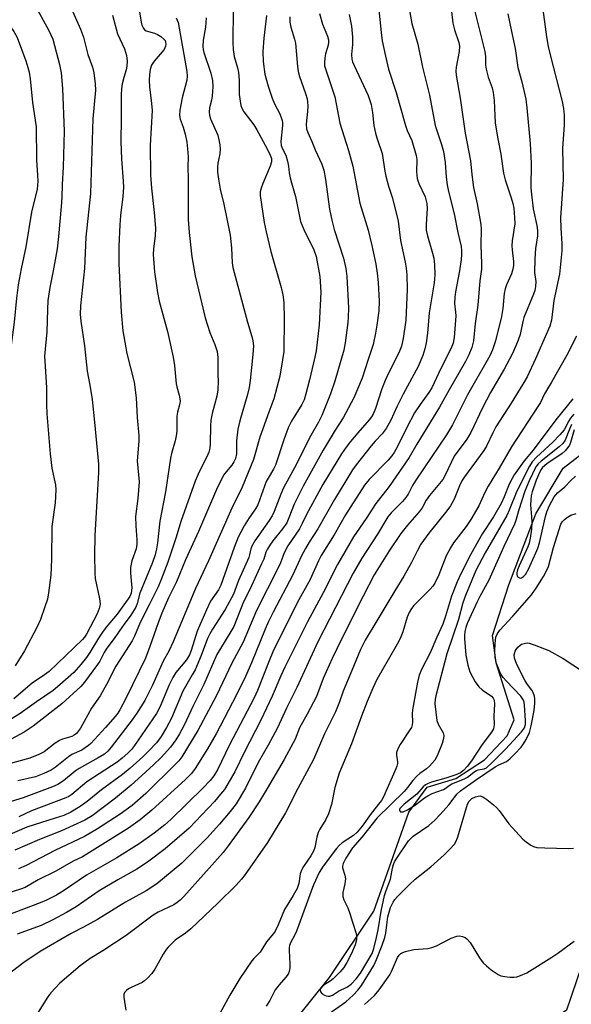
# Model space of a CAD drawing. Units: inches. Extents: x 1267770 to 1273770, y 585449 to 589449.
# Drawn here: x 1272004 to 1272159, y 587598 to 587876 of the extents above; entities that cross this region are included whole.
import ezdxf

# ---------------------------------------------------------------- set-up
doc = ezdxf.new("R2010")
doc.units = ezdxf.units.IN
doc.header["$MEASUREMENT"] = 0
for name, color, linetype in [('HYDRO-Single Line Stream', 4, 'Continuous'), ('NTRL-Trees', 3, 'Continuous'), ('Undefined', 1, 'Continuous')]:
    doc.layers.add(name, color=color, linetype=linetype)

msp = doc.modelspace()

# ---------------------------------------------------------------- linework, layer by layer
at = {"layer": 'HYDRO-Single Line Stream'}
msp.add_lwpolyline([(1272080.49, 587592.94), (1272090.83, 587605.85), (1272103.29, 587624.54), (1272113.09, 587652.37), (1272118.25, 587659.43), (1272126.37, 587661.87), (1272134.43, 587667.16), (1272140.82, 587673.85), (1272142.77, 587678.39), (1272137.7, 587694.43), (1272136.7, 587702.18), (1272141.29, 587716.39), (1272148.81, 587736.4), (1272156.5, 587749.25), (1272166.35, 587756.84)], dxfattribs=at)
at = {"layer": 'NTRL-Trees'}
msp.add_lwpolyline([(1272163.09, 587613.19), (1272157.46, 587596.6), (1272058.53, 587530.09), (1272019.92, 587468.43), (1271945.53, 587425.78), (1271855.13, 587417.96), (1271812.54, 587398.7), (1271768.21, 587324.08)], dxfattribs=at)
at = {"layer": 'Undefined'}
for points, elevation in [([(1272036.34, 587884.22), (1272037.87, 587874.83), (1272038.05, 587874.03), (1272038.35, 587873.3), (1272038.8, 587872.69), (1272039.22, 587872.39), (1272041.58, 587871.75), (1272042.38, 587871.4), (1272043.38, 587870.82), (1272044.25, 587870.1), (1272044.54, 587869.68), (1272044.72, 587869.2), (1272044.78, 587868.66), (1272044.71, 587868.12), (1272044.29, 587867.19), (1272041.52, 587863.86), (1272040.75, 587862.71), (1272040.32, 587861.51), (1272040.16, 587860.12), (1272040.12, 587858.42), (1272040.21, 587856.65), (1272040.78, 587851.92), (1272040.88, 587850.02), (1272040.35, 587840.21), (1272040.47, 587831.79), (1272040.7, 587828.08), (1272041.51, 587821.22), (1272041.89, 587816.88), (1272041.81, 587814.67), (1272041.26, 587811.03), (1272041.18, 587809.42), (1272041.61, 587804.6), (1272042.4, 587798.75), (1272042.93, 587796.32), (1272045.21, 587787.73), (1272046.86, 587780.53), (1272047.24, 587778.22), (1272047.71, 587773), (1272047.87, 587772.21), (1272048.56, 587769.84), (1272048.77, 587768.23), (1272048.69, 587767.48), (1272048.04, 587765.05), (1272047.84, 587763.93), (1272047.83, 587759.69), (1272047.72, 587758.36), (1272047.4, 587756.99), (1272046.35, 587753.42), (1272046.05, 587752.06), (1272044.71, 587742.65), (1272043.07, 587734.39), (1272042.44, 587728.21), (1272042.17, 587726.55), (1272041.72, 587724.86), (1272041, 587722.72), (1272037.48, 587714.08), (1272036.69, 587711.19), (1272036.29, 587710.17), (1272034.94, 587707.91), (1272033.05, 587705.37), (1272030.46, 587701.61), (1272028.03, 587698.32), (1272027.44, 587697.34), (1272026.17, 587694.89), (1272025.58, 587693.95), (1272021.89, 587688.98), (1272020.86, 587687.76), (1272015.49, 587682.93), (1272007.41, 587676.58), (1272004.95, 587674.95), (1272000, 587672.28)], 538), ([(1272130.97, 587880.86), (1272134.53, 587866.62), (1272134.72, 587865.23), (1272134.65, 587862.75), (1272134.83, 587861.63), (1272135.45, 587859.41), (1272136.52, 587856.41), (1272136.84, 587855.05), (1272137.08, 587852.83), (1272137.44, 587846.43), (1272138.15, 587842.03), (1272139.01, 587837.71), (1272139.75, 587832.3), (1272140.2, 587830.42), (1272141.94, 587825.37), (1272142.36, 587823.8), (1272142.62, 587822.44), (1272142.87, 587819.82), (1272142.92, 587818.07), (1272142.22, 587813.3), (1272142.11, 587811.92), (1272142.19, 587810.75), (1272142.59, 587807.51), (1272142.59, 587806.37), (1272142.41, 587805.28), (1272142.03, 587803.95), (1272140.63, 587800.86), (1272140.26, 587799.81), (1272139.98, 587798.46), (1272139.56, 587794.19), (1272139.19, 587791.97), (1272137.52, 587785.1), (1272136.65, 587782.6), (1272135.88, 587780.91), (1272129.62, 587769.9), (1272125.38, 587761.48), (1272123.74, 587758.7), (1272115.13, 587745.88), (1272114.18, 587744.37), (1272112.89, 587741.97), (1272112.27, 587741), (1272111.31, 587739.91), (1272108.14, 587736.67), (1272107.23, 587735.53), (1272104.26, 587730.69), (1272099.94, 587723.91), (1272097.45, 587719.73), (1272087.52, 587700.36), (1272081.62, 587687.55), (1272078.69, 587681.66), (1272076.15, 587676.17), (1272073.51, 587671.29), (1272070.73, 587666.38), (1272067.17, 587659.2), (1272064.54, 587654.78), (1272062.83, 587652.56), (1272059.86, 587649.03), (1272056.28, 587645.08), (1272049.24, 587638.05), (1272042.2, 587632.22), (1272039.19, 587630.28), (1272033.46, 587627.01), (1272025.51, 587622.15), (1272021.59, 587619.98), (1272018.15, 587618.22), (1272009.45, 587613.18), (1272004.78, 587610.1), (1272000, 587606.43)], 516), ([(1272112.92, 587880.19), (1272113.97, 587874.48), (1272115.61, 587868.71), (1272116.94, 587862.22), (1272118.97, 587854.27), (1272120.54, 587845.76), (1272122.31, 587840.46), (1272122.83, 587838.48), (1272123.37, 587835.32), (1272123.6, 587831.18), (1272123.86, 587829.04), (1272124.26, 587827.16), (1272125.89, 587820.93), (1272126.94, 587815.63), (1272127.82, 587811.73), (1272127.95, 587810.61), (1272127.98, 587809.48), (1272127.83, 587808.03), (1272127.33, 587804.83), (1272126.24, 587798.95), (1272126.04, 587797.46), (1272125.99, 587795.68), (1272126.28, 587793.24), (1272126.34, 587792.17), (1272125.83, 587786.05), (1272125.55, 587784.47), (1272124.89, 587782.88), (1272122.14, 587777.31), (1272119.55, 587771.85), (1272118.76, 587770.6), (1272116.31, 587767.23), (1272114.76, 587764.81), (1272112.54, 587760.76), (1272109.94, 587755.41), (1272108.97, 587753.67), (1272108.34, 587752.77), (1272107.29, 587751.51), (1272101.93, 587746.08), (1272100.62, 587744.48), (1272095.34, 587736.12), (1272092.16, 587730.54), (1272088.49, 587724.67), (1272087.72, 587723.14), (1272085.34, 587717.91), (1272081.72, 587711.37), (1272074.91, 587697.56), (1272073.82, 587695.06), (1272070.57, 587686.65), (1272069.66, 587684.63), (1272062.7, 587671.4), (1272059.29, 587664.36), (1272058.25, 587662.64), (1272057.22, 587661.29), (1272055.28, 587659.26), (1272046.17, 587650.32), (1272044.49, 587648.87), (1272041.47, 587646.53), (1272037.28, 587643.48), (1272030.95, 587639.5), (1272022.42, 587634.69), (1272016.29, 587630.46), (1272013.98, 587629.06), (1272011.2, 587627.66), (1272009.41, 587626.86), (1272000, 587623.3)], 520), ([(1272017.36, 587880.53), (1272020.8, 587872.9), (1272021.57, 587870.63), (1272022.78, 587865.79), (1272024.15, 587862.19), (1272024.51, 587860.58), (1272024.9, 587857.49), (1272024.97, 587855.74), (1272024.27, 587847.6), (1272023.61, 587826.64), (1272022.3, 587814.32), (1272021.85, 587805.53), (1272020.78, 587794.95), (1272020.65, 587792.63), (1272020.82, 587790.65), (1272021.92, 587783.73), (1272022.63, 587776.63), (1272023.39, 587772.66), (1272024.03, 587768.61), (1272024.71, 587762.22), (1272025.81, 587750.37), (1272025.83, 587748.01), (1272024.83, 587730.34), (1272024.73, 587724.76), (1272024.81, 587719.71), (1272024.9, 587718.23), (1272026.07, 587712.48), (1272026.26, 587711.02), (1272026.23, 587710.48), (1272026.06, 587709.72), (1272025.47, 587708.21), (1272022.41, 587702.52), (1272021.86, 587701.64), (1272021.34, 587700.99), (1272011.91, 587691.98), (1272010.68, 587691.05), (1272007.15, 587688.71), (1272002.01, 587684.27)], 542), ([(1272104.66, 587878.34), (1272105.3, 587871.96), (1272105.62, 587869.64), (1272106.54, 587865.27), (1272107.44, 587861.62), (1272109.59, 587855.07), (1272112.14, 587845.73), (1272112.64, 587844.36), (1272113.98, 587841.56), (1272115.22, 587837.32), (1272115.38, 587836.17), (1272115.27, 587832.73), (1272115.44, 587830.8), (1272115.92, 587829.46), (1272117.68, 587825.65), (1272118.17, 587823.82), (1272118.26, 587822.4), (1272117.96, 587817.96), (1272118.04, 587816.31), (1272118.35, 587814.65), (1272119.82, 587809.78), (1272120.16, 587808.36), (1272120.34, 587806.64), (1272120.41, 587803.73), (1272120.21, 587801.44), (1272118.86, 587793.03), (1272118.39, 587787.33), (1272117.98, 587784.56), (1272117.61, 587782.92), (1272117.05, 587781.03), (1272115.71, 587777.89), (1272111.51, 587770.15), (1272109.72, 587766.53), (1272108.05, 587762.76), (1272106.79, 587760.48), (1272105.64, 587758.92), (1272103.65, 587756.85), (1272102.57, 587755.6), (1272098.34, 587750.23), (1272097.26, 587748.76), (1272092.21, 587740.46), (1272087.5, 587732.2), (1272085.1, 587728.47), (1272084.06, 587726.69), (1272082.95, 587724.59), (1272080.53, 587719.22), (1272074.99, 587708.73), (1272073.68, 587706.12), (1272072.7, 587703.89), (1272068.9, 587694.46), (1272067.13, 587690.6), (1272064.62, 587685.44), (1272058.94, 587674.41), (1272056.49, 587670.23), (1272053.05, 587664.66), (1272051.95, 587663.27), (1272050.28, 587661.59), (1272040.8, 587652.94), (1272037.58, 587650.25), (1272034.31, 587647.88), (1272022.59, 587640.54), (1272021.32, 587639.83), (1272018.66, 587638.6), (1272013.87, 587635.76), (1272008.87, 587633.34), (1272005.23, 587631.2), (1272003.88, 587630.71), (1272000, 587629.54)], 522), ([(1272063.71, 587878.26), (1272063.6, 587869.23), (1272063.69, 587867.17), (1272063.97, 587865.15), (1272064.96, 587861.99), (1272065.24, 587860.67), (1272065.39, 587858.51), (1272065.43, 587854.5), (1272065.89, 587851.4), (1272066.13, 587850.6), (1272066.68, 587849.61), (1272069.48, 587845.95), (1272070.36, 587844.56), (1272073.29, 587839.18), (1272074.12, 587837.45), (1272074.46, 587836.44), (1272074.48, 587835.53), (1272074.15, 587834.27), (1272072.05, 587829.45), (1272071.54, 587828.1), (1272071.33, 587827.1), (1272071.33, 587826.03), (1272072.46, 587818.49), (1272072.95, 587815.82), (1272074.33, 587810.29), (1272077.19, 587800.12), (1272077.7, 587798.09), (1272077.94, 587795.93), (1272078.02, 587791.33), (1272077.92, 587782.1), (1272077.6, 587779.8), (1272076.82, 587775.2), (1272075.19, 587768.75), (1272073.76, 587765.08), (1272071.23, 587758.03), (1272069.39, 587751.75), (1272066.26, 587743.88), (1272063.33, 587738.05), (1272056.76, 587723.19), (1272053.07, 587715.39), (1272046.83, 587700.36), (1272045.57, 587697.69), (1272044.06, 587694.96), (1272041.02, 587688.12), (1272038.82, 587683.86), (1272036.62, 587680.24), (1272035.29, 587678.36), (1272029.43, 587670.66), (1272028.49, 587669.61), (1272027.5, 587668.77), (1272025.77, 587667.69), (1272020.4, 587664.7), (1272019.31, 587663.91), (1272016.02, 587661.22), (1272014.43, 587660.23), (1272012.86, 587659.56), (1272004.61, 587656.48), (1272000, 587655.01)], 532), ([(1272088.03, 587877.33), (1272088.87, 587874.31), (1272090.26, 587870.93), (1272090.52, 587869.92), (1272090.56, 587869.19), (1272090.46, 587868.4), (1272089.72, 587865.96), (1272089.48, 587864.85), (1272089.36, 587863.43), (1272089.43, 587862.58), (1272089.74, 587861.44), (1272091.58, 587856.08), (1272092.26, 587853.85), (1272093.72, 587846.39), (1272096.11, 587838.68), (1272097.34, 587834.3), (1272099.36, 587823.87), (1272101.69, 587816.27), (1272102.75, 587811.96), (1272103.83, 587806.71), (1272104.23, 587804.16), (1272104.49, 587801.6), (1272104.77, 587796.29), (1272104.64, 587793.55), (1272104.13, 587789.56), (1272103.77, 587787.28), (1272103.08, 587784.11), (1272101.66, 587779.89), (1272100.01, 587774.66), (1272097.62, 587769.11), (1272094.62, 587763.4), (1272092.41, 587759.96), (1272089, 587754.36), (1272083.42, 587744.22), (1272080.86, 587739.1), (1272079.4, 587735.25), (1272078.77, 587733.9), (1272077.6, 587732.22), (1272074.82, 587728.77), (1272074.02, 587727.6), (1272073.3, 587726.36), (1272072.93, 587725.58), (1272072.3, 587723.67), (1272071.72, 587722.31), (1272068.36, 587715.07), (1272066.66, 587711.63), (1272063.86, 587704.68), (1272063.09, 587703.28), (1272060.11, 587698.5), (1272059.13, 587696.75), (1272055.48, 587688.33), (1272052.46, 587682.34), (1272049.96, 587676.92), (1272048.64, 587674.48), (1272047.61, 587672.79), (1272046.07, 587670.71), (1272043.43, 587667.82), (1272041.3, 587665.71), (1272036.97, 587661.74), (1272034.98, 587659.98), (1272030.63, 587656.36), (1272024.09, 587651.34), (1272022.01, 587650.19), (1272015.44, 587647.13), (1272009.2, 587644.66), (1272002.28, 587641.73)], 526), ([(1272008.69, 587878.31), (1272011.87, 587872.56), (1272012.95, 587870.03), (1272014.87, 587862.92), (1272015.29, 587860.59), (1272015.7, 587856.18), (1272016.13, 587844.21), (1272015.88, 587834.04), (1272015.57, 587829.13), (1272015.5, 587825.45), (1272015.31, 587822.97), (1272014.57, 587814.48), (1272014.17, 587811.01), (1272013.08, 587804.84), (1272012.15, 587800.17), (1272011.61, 587796.5), (1272011.47, 587793.95), (1272011.31, 587787.67), (1272010.67, 587780.84), (1272010.71, 587779.39), (1272011.22, 587771.94), (1272011.2, 587767.21), (1272011.31, 587764.56), (1272012.23, 587753.32), (1272012.67, 587749.25), (1272013.69, 587744.57), (1272013.84, 587743.18), (1272013.67, 587739.49), (1272012.69, 587732.87), (1272012.63, 587723.57), (1272012.43, 587719.16), (1272011.77, 587714.17), (1272011.46, 587712.42), (1272010.77, 587710.19), (1272009.49, 587706.65), (1272008.44, 587704.44), (1272004.97, 587697.79), (1272002.34, 587693.65)], 544), ([(1272125.08, 587877.87), (1272125.45, 587874.62), (1272125.92, 587872.67), (1272127.16, 587869.18), (1272127.37, 587868.08), (1272127.28, 587866.65), (1272126.42, 587862.18), (1272126.37, 587861.05), (1272126.48, 587859.92), (1272127.55, 587853.47), (1272128.96, 587843.63), (1272130.46, 587835.79), (1272130.83, 587831.94), (1272131.32, 587828.28), (1272132.38, 587823.72), (1272133.36, 587817.85), (1272133.43, 587816.53), (1272133.35, 587812.07), (1272133.57, 587806.92), (1272133.52, 587805.3), (1272133.13, 587801.98), (1272132.54, 587795.21), (1272131.74, 587789.97), (1272131.27, 587785.12), (1272130.83, 587783.26), (1272129.98, 587781.17), (1272129.02, 587779.34), (1272124.44, 587771.35), (1272121.73, 587766.43), (1272115.36, 587755.99), (1272113.17, 587752.24), (1272107.63, 587744.13), (1272103.83, 587739.31), (1272101.16, 587735.06), (1272097.59, 587729.92), (1272093.06, 587722.17), (1272088.98, 587714.14), (1272084.64, 587705.98), (1272078.27, 587693.2), (1272077.12, 587690.79), (1272074.64, 587685.06), (1272071.5, 587678.31), (1272066.85, 587669.41), (1272064.13, 587663.79), (1272061.27, 587658.82), (1272060.18, 587657.43), (1272058.45, 587655.41), (1272051.32, 587647.89), (1272044.62, 587642.06), (1272039.63, 587638.36), (1272036.58, 587636.38), (1272031.22, 587633.34), (1272026, 587630.26), (1272019.54, 587625.76), (1272016.81, 587624.1), (1272012.99, 587622.08), (1272009.66, 587620.48), (1272002.97, 587618.02)], 518), ([(1272141, 587877.24), (1272141.97, 587872.24), (1272143.01, 587867.46), (1272143.81, 587862.07), (1272144.89, 587858.05), (1272146.04, 587853.21), (1272146.34, 587850.78), (1272147.27, 587840.74), (1272147.49, 587835.1), (1272147.48, 587828.22), (1272147.58, 587826.43), (1272148.05, 587822.3), (1272149.17, 587817.6), (1272149.35, 587816.17), (1272149.31, 587814.73), (1272148.77, 587811.1), (1272148.52, 587808.21), (1272148.5, 587804.39), (1272148.88, 587801.81), (1272148.76, 587800.44), (1272148.53, 587799.34), (1272148.19, 587798.26), (1272145.51, 587791.71), (1272145.19, 587790.56), (1272144.41, 587786.93), (1272143.89, 587785.29), (1272143.26, 587783.71), (1272142.17, 587781.41), (1272139.96, 587777.19), (1272136.08, 587770.56), (1272133.87, 587766.22), (1272130.54, 587759.34), (1272129.41, 587757.42), (1272125.91, 587752.64), (1272123.31, 587747.26), (1272122.64, 587746.09), (1272118.93, 587741.58), (1272118.02, 587740.22), (1272116.83, 587738.14), (1272116.03, 587736.99), (1272112.75, 587733.23), (1272110.9, 587730.88), (1272107.62, 587726.01), (1272103.38, 587719.22), (1272100.23, 587713.18), (1272094.2, 587701.12), (1272091.57, 587695.69), (1272089.01, 587690.04), (1272087.12, 587685), (1272084.54, 587680.03), (1272082.38, 587676.11), (1272081.11, 587672.92), (1272080.61, 587671.88), (1272078.02, 587667.23), (1272073.28, 587659.07), (1272071, 587655.33), (1272068.11, 587650.91), (1272062.32, 587642.87), (1272060.94, 587641.08), (1272049.81, 587628.63), (1272048.8, 587627.59), (1272047.96, 587626.92), (1272047.04, 587626.33), (1272042.57, 587624.2), (1272041.18, 587623.42), (1272033.63, 587617.68), (1272027.06, 587613.39), (1272023.48, 587611.16), (1272020.63, 587609.09), (1272014.98, 587604.21), (1272012.42, 587601.53), (1272011.56, 587600.35), (1272008.42, 587595.33)], 514), ([(1272150.67, 587879.8), (1272151.88, 587870.72), (1272152.34, 587868.05), (1272152.95, 587865.27), (1272156.23, 587852.51), (1272156.6, 587850.58), (1272156.84, 587848.65), (1272156.8, 587845.98), (1272156.38, 587839.32), (1272156.56, 587830.57), (1272155.79, 587819.74), (1272155.83, 587816.86), (1272156.16, 587812.55), (1272156.12, 587810.44), (1272155.47, 587803.92), (1272153.87, 587796.48), (1272153.22, 587790.97), (1272152.82, 587789.25), (1272148.74, 587780.07), (1272146.37, 587775.03), (1272145.22, 587772.88), (1272141.9, 587767.57), (1272137.58, 587760.89), (1272136.71, 587759.25), (1272134.94, 587755.47), (1272134.24, 587754.23), (1272128.78, 587746.82), (1272128.01, 587745.66), (1272127.33, 587744.27), (1272125.88, 587740.56), (1272124.81, 587738.63), (1272123.81, 587737.24), (1272118.7, 587730.92), (1272116.54, 587727.89), (1272115.52, 587726.11), (1272113.84, 587722.7), (1272111.75, 587718.86), (1272109.15, 587714.72), (1272104.16, 587706.24), (1272100.88, 587700.83), (1272099.56, 587698.2), (1272097.04, 587692.28), (1272094.67, 587686.44), (1272093.63, 587683.45), (1272092.52, 587680.67), (1272089.4, 587674.43), (1272086.28, 587667.27), (1272081.87, 587659.03), (1272078.42, 587652.21), (1272073.41, 587643.87), (1272067.12, 587634.85), (1272066.05, 587633.51), (1272064.56, 587631.83), (1272059.43, 587626.75), (1272051.77, 587619.56), (1272050.26, 587618.29), (1272047.42, 587616.37), (1272045.38, 587614.37), (1272044.83, 587613.7), (1272044.03, 587612.45), (1272041.68, 587608.17), (1272040.79, 587606.99), (1272039.64, 587605.65), (1272038.79, 587604.86), (1272038.09, 587604.42), (1272035.02, 587603.06), (1272034.3, 587602.65), (1272033.66, 587602.17), (1272033.17, 587601.6), (1272033, 587601.08), (1272032.99, 587600.31), (1272033.53, 587596.65)], 512), ([(1272029.72, 587876.88), (1272031.21, 587871.56), (1272033.1, 587867.37), (1272033.67, 587865.46), (1272033.9, 587863.88), (1272033.82, 587862.5), (1272033.61, 587861.4), (1272032.93, 587859.24), (1272032.5, 587857.51), (1272032.29, 587856.07), (1272032.16, 587854.36), (1272032.22, 587847.69), (1272032.08, 587841.22), (1272032.26, 587836.32), (1272032.76, 587830.05), (1272032.82, 587828.35), (1272032.71, 587825.77), (1272032.06, 587820.41), (1272031.87, 587817.76), (1272031.54, 587811.78), (1272031.55, 587806.94), (1272032.17, 587793.24), (1272032.69, 587787.91), (1272033.77, 587781.58), (1272035.82, 587773.47), (1272036.39, 587769.09), (1272036.71, 587763.52), (1272037.18, 587758.51), (1272037.14, 587756.83), (1272036.71, 587751.34), (1272037.26, 587745.44), (1272036.89, 587740.68), (1272036.27, 587735.69), (1272036.33, 587733.05), (1272036.63, 587729.06), (1272036.62, 587727.87), (1272036.38, 587726.57), (1272035.25, 587723.16), (1272034.86, 587721.34), (1272034.8, 587719.72), (1272035.22, 587715.53), (1272035.02, 587714.1), (1272034.61, 587713.12), (1272033, 587710.8), (1272031.08, 587708.2), (1272027.98, 587704.5), (1272026.92, 587703.09), (1272025.79, 587701.39), (1272023.4, 587697.36), (1272022.47, 587695.98), (1272020.9, 587693.98), (1272018.85, 587691.74), (1272014.97, 587688.23), (1272013.11, 587686.69), (1272008.39, 587683.45), (1272003.8, 587680.16), (1272000, 587677.83)], 540), ([(1272079.64, 587876.32), (1272079.64, 587874.88), (1272079.94, 587873.49), (1272080.94, 587870.11), (1272081.2, 587868.98), (1272081.76, 587862.37), (1272081.95, 587860.94), (1272082.37, 587859.52), (1272084.09, 587854.73), (1272084.49, 587853.31), (1272084.66, 587852.44), (1272084.71, 587851.34), (1272084.64, 587849.67), (1272084.28, 587846.14), (1272084.36, 587844.81), (1272084.7, 587843.77), (1272085.86, 587841.23), (1272086.79, 587838.93), (1272088.66, 587834.89), (1272089.17, 587833.2), (1272089.66, 587830.59), (1272090.82, 587822.23), (1272091.46, 587819.07), (1272092.14, 587816.52), (1272094.76, 587808.41), (1272095.4, 587805.53), (1272095.66, 587803.2), (1272096.11, 587794.43), (1272096.06, 587791.76), (1272095.96, 587790.29), (1272095.18, 587784.54), (1272094.81, 587782.54), (1272092.32, 587773.75), (1272091.04, 587770.23), (1272088.61, 587764.12), (1272087.68, 587762.23), (1272085.15, 587757.8), (1272081.51, 587750.4), (1272077.88, 587743.69), (1272077.12, 587741.95), (1272075.23, 587737.1), (1272074.65, 587735.87), (1272073.83, 587734.49), (1272069.84, 587728.78), (1272068.94, 587727.32), (1272068.63, 587726.52), (1272068.31, 587724.89), (1272068.07, 587724.12), (1272065.23, 587717.63), (1272063.8, 587713.79), (1272061.45, 587709.47), (1272057.86, 587703.95), (1272057.12, 587702.66), (1272056.52, 587701.33), (1272054.72, 587696.47), (1272053, 587692.5), (1272052.21, 587691.03), (1272049.54, 587686.51), (1272046.36, 587678.88), (1272044.94, 587676.24), (1272043.45, 587673.74), (1272042.13, 587671.93), (1272039.98, 587669.63), (1272038.32, 587668.01), (1272034.72, 587664.77), (1272032.56, 587663), (1272026.66, 587658.68), (1272022.66, 587655.41), (1272020.69, 587654), (1272018.07, 587652.44), (1272016.04, 587651.5), (1272013.68, 587650.68), (1272005.67, 587648.22), (1272000, 587645.75)], 528), ([(1272047.71, 587876.08), (1272048.26, 587874.79), (1272050.72, 587860.95), (1272050.75, 587859.62), (1272050.64, 587858.55), (1272049.38, 587853.59), (1272048.71, 587850.07), (1272048.59, 587848.61), (1272048.8, 587847.55), (1272049.62, 587845.33), (1272050.22, 587843.36), (1272050.65, 587841.11), (1272050.9, 587839.16), (1272051.03, 587836.96), (1272050.97, 587834.14), (1272051.09, 587830.78), (1272051.07, 587819.27), (1272051.29, 587815.65), (1272052.04, 587808.76), (1272053.02, 587803.42), (1272055.86, 587791.58), (1272057.1, 587787.43), (1272058.58, 587784.07), (1272059.23, 587782.16), (1272059.41, 587780.47), (1272059.41, 587775.58), (1272059.49, 587773.73), (1272059.35, 587771.34), (1272059.14, 587769.57), (1272057.81, 587764.63), (1272057.46, 587762.77), (1272057.34, 587761.11), (1272057.26, 587756.31), (1272057.11, 587754.87), (1272056.83, 587753.77), (1272056.28, 587752.44), (1272054.14, 587748.27), (1272053.05, 587745.62), (1272048.99, 587734.21), (1272047.72, 587729.86), (1272045.34, 587722.78), (1272043.46, 587717.92), (1272042.57, 587715.84), (1272040.12, 587710.77), (1272037.53, 587705.83), (1272035.91, 587701.99), (1272035.29, 587700.67), (1272030.68, 587693.48), (1272028.05, 587688.38), (1272026.27, 587685.16), (1272023.88, 587681.69), (1272020.8, 587676.09), (1272019.6, 587674.58), (1272018.99, 587674.06), (1272018.37, 587673.73), (1272015.66, 587672.92), (1272014.86, 587672.58), (1272013.68, 587671.8), (1272010.53, 587669.42), (1272009.09, 587668.63), (1272006.49, 587667.62), (1272000, 587665.81)], 536), ([(1272000, 587874.95), (1272002, 587872.23), (1272002.92, 587870.55), (1272005.38, 587864), (1272005.98, 587862.14), (1272006.31, 587860.82), (1272006.6, 587858.94), (1272007.27, 587852.25), (1272008.27, 587845.42), (1272008.37, 587835.99), (1272008.68, 587831.82), (1272008.74, 587830.1), (1272008.71, 587828.96), (1272008.55, 587827.81), (1272007.02, 587821.34), (1272005.41, 587811.55), (1272004.09, 587805.38), (1272003.23, 587800.86), (1272002.75, 587797.18), (1272002.13, 587790.37), (1272000.38, 587777.51), (1272000, 587772.33)], 546), ([(1272056.09, 587876.05), (1272055.93, 587873.46), (1272055.24, 587869.75), (1272055.17, 587868.03), (1272055.27, 587867.19), (1272055.49, 587866.34), (1272057.46, 587860.49), (1272057.94, 587858.41), (1272057.98, 587856.68), (1272057.84, 587854.07), (1272057.64, 587852.94), (1272057.08, 587850.74), (1272056.97, 587849.51), (1272057.06, 587848.69), (1272057.36, 587847.66), (1272059.36, 587843.03), (1272059.72, 587841.73), (1272059.98, 587840.33), (1272060.06, 587839.18), (1272059.99, 587837.74), (1272059.42, 587835.14), (1272059.3, 587834.07), (1272059.33, 587832.64), (1272059.54, 587830.62), (1272060.06, 587827.85), (1272061.08, 587823.62), (1272062.83, 587814.86), (1272063.21, 587811.35), (1272063.4, 587807.13), (1272063.57, 587805.82), (1272067.71, 587790.37), (1272068.99, 587786.38), (1272069.26, 587785.15), (1272069.38, 587783.74), (1272069.24, 587781.24), (1272068.47, 587773.95), (1272068.17, 587771.95), (1272067.72, 587770.02), (1272065.55, 587762.57), (1272064.99, 587760.27), (1272064.64, 587757.01), (1272064.66, 587753.35), (1272064.37, 587752.02), (1272063.91, 587751.01), (1272063.31, 587750.07), (1272061.75, 587748.28), (1272061.03, 587747.28), (1272059, 587743.28), (1272053.99, 587731.46), (1272050.27, 587723.48), (1272047.77, 587717.3), (1272045.56, 587712.75), (1272043.61, 587708.47), (1272042.57, 587705.71), (1272040.31, 587699.01), (1272039.02, 587695.81), (1272033.57, 587684.6), (1272031.83, 587681.25), (1272031.23, 587680.26), (1272030.55, 587679.35), (1272027.82, 587676.25), (1272023.66, 587671.75), (1272023.03, 587671.16), (1272022.1, 587670.48), (1272021.1, 587669.89), (1272018.28, 587668.61), (1272017.36, 587667.95), (1272013.62, 587664.96), (1272012.48, 587664.27), (1272010.49, 587663.28), (1272008.09, 587662.36), (1272003.17, 587661.18)], 534), ([(1272096.38, 587877), (1272097, 587873.77), (1272097.27, 587870.61), (1272097.3, 587868.61), (1272096.98, 587865.8), (1272097.11, 587864.48), (1272097.3, 587863.71), (1272097.7, 587862.67), (1272101.64, 587854.24), (1272102.17, 587852.84), (1272102.48, 587851.72), (1272102.93, 587849.44), (1272103.31, 587845.78), (1272103.71, 587843.62), (1272104.1, 587842.26), (1272105.61, 587837.92), (1272106.37, 587832.95), (1272106.66, 587831.51), (1272107.4, 587828.68), (1272108.52, 587825.31), (1272110.12, 587818.8), (1272110.78, 587813.39), (1272112.11, 587807.29), (1272112.4, 587805.63), (1272112.57, 587803.7), (1272112.68, 587799.59), (1272112.26, 587790.93), (1272111.52, 587785.79), (1272111.06, 587783.63), (1272110.33, 587781.78), (1272107.29, 587775.85), (1272106.43, 587773.98), (1272105.52, 587771.57), (1272103.7, 587766.03), (1272103.05, 587764.45), (1272102.65, 587763.73), (1272101.99, 587762.84), (1272098.73, 587759.25), (1272096.7, 587756.77), (1272095.45, 587755.15), (1272094.19, 587753.26), (1272088.96, 587744.67), (1272084.34, 587736.26), (1272083.11, 587733.66), (1272082.34, 587732.23), (1272079.05, 587727.36), (1272078.09, 587725.42), (1272077.03, 587722.61), (1272076.47, 587721.36), (1272070.24, 587709.22), (1272066.49, 587700.29), (1272063.36, 587694.33), (1272059.04, 587685.28), (1272053.8, 587675.41), (1272049.25, 587667.95), (1272048.39, 587666.83), (1272047.6, 587665.97), (1272039.13, 587657.65), (1272035.27, 587654.29), (1272031.91, 587651.83), (1272025.52, 587647.67), (1272021.86, 587645.52), (1272013.54, 587641.59), (1272005.49, 587637.34), (1272003.31, 587636.4)], 524), ([(1272073.12, 587876.7), (1272072.37, 587870.38), (1272072.02, 587866.57), (1272072.1, 587863.75), (1272072.61, 587860.22), (1272073.54, 587856.8), (1272074.7, 587853.5), (1272075.36, 587851.89), (1272076.82, 587849.05), (1272077.53, 587847.13), (1272077.62, 587846.58), (1272077.61, 587845.74), (1272077.12, 587841.22), (1272077.17, 587840.15), (1272077.54, 587839.17), (1272078.49, 587837.37), (1272079, 587835.72), (1272079.3, 587834.31), (1272079.49, 587832.45), (1272079.73, 587831.03), (1272080.08, 587829.64), (1272081.28, 587825.79), (1272082.32, 587820.13), (1272082.68, 587818.72), (1272083.75, 587815.99), (1272086.32, 587811.01), (1272087.04, 587808.92), (1272088.07, 587803.22), (1272088.34, 587798.85), (1272087.93, 587789.66), (1272087.01, 587782.32), (1272086.67, 587780.56), (1272085.2, 587774.16), (1272084.17, 587770.21), (1272083.66, 587768.55), (1272083, 587767.19), (1272080.13, 587762.48), (1272079.21, 587760.62), (1272078.05, 587757.56), (1272075.61, 587750.14), (1272075.09, 587749.03), (1272073.51, 587746.48), (1272072.99, 587745.5), (1272070.64, 587738.9), (1272070.01, 587737.79), (1272068.24, 587735.25), (1272066.84, 587733.02), (1272065.82, 587731.26), (1272065.12, 587729.81), (1272063.98, 587726.97), (1272060.24, 587716.35), (1272059.55, 587715.03), (1272057.37, 587711.83), (1272056.21, 587709.42), (1272053.56, 587703.38), (1272051.89, 587697.9), (1272051.44, 587696.71), (1272050.57, 587695.29), (1272047.62, 587691.7), (1272046.73, 587690.34), (1272045.75, 587688.3), (1272043.08, 587681.96), (1272042.16, 587680.19), (1272036, 587671.2), (1272035.1, 587670.06), (1272034.12, 587669.03), (1272032.48, 587667.6), (1272031.08, 587666.52), (1272022.54, 587660.92), (1272018.3, 587657.33), (1272017.44, 587656.8), (1272016.63, 587656.42), (1272006.98, 587652.77), (1272003.44, 587651.12)], 530)]:
    msp.add_lwpolyline(points, dxfattribs=dict(at, elevation=elevation))
for points in [[(1272160.3, 587786.4, 510), (1272157.61, 587781.11, 510), (1272153.23, 587773.44, 510), (1272151.25, 587770.23, 510), (1272150.13, 587767.8, 510), (1272149.61, 587766.87, 510), (1272141.99, 587755.28, 510), (1272138.52, 587749.3, 510), (1272135.47, 587744.24, 510), (1272134.51, 587742.41, 510), (1272132.82, 587738.68, 510), (1272130.59, 587734.8, 510), (1272129.24, 587732.85, 510), (1272125.73, 587728.22, 510), (1272124.81, 587726.8, 510), (1272123.66, 587724.6, 510), (1272121.55, 587719.24, 510), (1272120.45, 587716.93, 510), (1272119.89, 587716.07, 510), (1272119.12, 587715.18, 510), (1272114.53, 587710.64, 510), (1272113.87, 587709.77, 510), (1272113.17, 587708.63, 510), (1272112.63, 587707.35, 510), (1272111.43, 587703.2, 510), (1272110.64, 587701.29, 510), (1272109.82, 587699.7, 510), (1272105.5, 587692.21, 510), (1272104.15, 587689.72, 510), (1272103.02, 587687.33, 510), (1272101.43, 587683.54, 510), (1272099.82, 587679.42, 510), (1272096.99, 587671.67, 510), (1272093.48, 587663.36, 510), (1272092.3, 587659.35, 510), (1272091.39, 587654.59, 510), (1272090.53, 587651.91, 510), (1272089.82, 587650.36, 510), (1272088.07, 587647.6, 510), (1272087.59, 587646.64, 510), (1272087.2, 587645.33, 510), (1272086.69, 587642.46, 510), (1272086.27, 587641.37, 510), (1272085.55, 587640.06, 510), (1272083.5, 587637.1, 510), (1272082.92, 587636.08, 510), (1272082.59, 587635.07, 510), (1272082.19, 587632.35, 510), (1272081.68, 587630.9, 510), (1272080.56, 587628.89, 510), (1272078.13, 587625.01, 510), (1272076.4, 587620.71, 510), (1272075.53, 587618.92, 510), (1272075.06, 587618.25, 510), (1272073.06, 587615.89, 510), (1272071.76, 587613.69, 510), (1272071.27, 587613, 510), (1272069.51, 587611.23, 510), (1272068.97, 587610.57, 510), (1272065.62, 587605.55, 510), (1272062.73, 587600.82, 510), (1272058.8, 587593.66, 510)], [(1272159.27, 587768.8, 508), (1272154.5, 587762.89, 508), (1272148.11, 587754.35, 508), (1272145.59, 587751.38, 508), (1272142.78, 587747.37, 508), (1272142.18, 587746.37, 508), (1272141.38, 587744.78, 508), (1272139.97, 587741.18, 508), (1272139.07, 587739.36, 508), (1272136.94, 587735.56, 508), (1272133.85, 587730.85, 508), (1272132.67, 587728.87, 508), (1272130.42, 587724.86, 508), (1272127.73, 587719.55, 508), (1272126.72, 587717.3, 508), (1272125.16, 587713.27, 508), (1272123.48, 587707.58, 508), (1272122.7, 587705.33, 508), (1272120.99, 587701.71, 508), (1272119.13, 587697.31, 508), (1272116.76, 587692.74, 508), (1272116.03, 587690.94, 508), (1272115.56, 587688.99, 508), (1272114.18, 587681.2, 508), (1272114.09, 587680.1, 508), (1272114.17, 587677.75, 508), (1272114.08, 587677, 508), (1272113.84, 587676.28, 508), (1272113.42, 587675.54, 508), (1272110.64, 587671.45, 508), (1272109.98, 587670.21, 508), (1272109.69, 587669.2, 508), (1272109.62, 587668.43, 508), (1272109.9, 587666.61, 508), (1272109.91, 587666.08, 508), (1272109.77, 587665.31, 508), (1272109.47, 587664.56, 508), (1272105.95, 587656.75, 508), (1272105.4, 587655.72, 508), (1272104.98, 587655.12, 508), (1272102.52, 587652.06, 508), (1272100, 587648.45, 508), (1272098.59, 587646.74, 508), (1272097.59, 587645.87, 508), (1272094.4, 587643.8, 508), (1272093.53, 587643.02, 508), (1272092.74, 587642.17, 508), (1272088.99, 587637.17, 508), (1272087.91, 587635.44, 508), (1272086.32, 587631.95, 508), (1272081.52, 587618.9, 508), (1272080.94, 587617.62, 508), (1272079.97, 587615.8, 508), (1272079.58, 587614.81, 508), (1272079.47, 587614.31, 508), (1272079.42, 587613.46, 508), (1272079.66, 587609.68, 508), (1272079.66, 587608.53, 508), (1272079.46, 587607.49, 508), (1272079.16, 587606.82, 508), (1272078.52, 587605.94, 508), (1272076.62, 587603.76, 508), (1272075.55, 587602.36, 508), (1272074.02, 587599.38, 508), (1272073, 587597.76, 508)], [(1272159.53, 587764.43, 506), (1272158.62, 587763.35, 506), (1272158.15, 587762.63, 506), (1272156.78, 587760.11, 506), (1272155.64, 587758.62, 506), (1272153.64, 587756.6, 506), (1272149.01, 587752.35, 506), (1272147.84, 587751.02, 506), (1272147.1, 587749.79, 506), (1272143.54, 587742.8, 506), (1272141.37, 587737.47, 506), (1272140.65, 587735.91, 506), (1272134.61, 587725.42, 506), (1272131.97, 587720.48, 506), (1272129.09, 587713.44, 506), (1272128.33, 587711.32, 506), (1272127.09, 587706.65, 506), (1272123.83, 587696.95, 506), (1272120.67, 587685.2, 506), (1272120.5, 587684.14, 506), (1272120.47, 587682.92, 506), (1272121, 587678.22, 506), (1272121.36, 587677.2, 506), (1272122.77, 587674.75, 506), (1272122.95, 587673.96, 506), (1272122.89, 587673.13, 506), (1272122.53, 587671.71, 506), (1272121.08, 587668.25, 506), (1272120.4, 587667.08, 506), (1272118.9, 587665.33, 506), (1272118.05, 587664.58, 506), (1272116.23, 587663.25, 506), (1272115.41, 587662.5, 506), (1272114.27, 587661.3, 506), (1272112.74, 587659.31, 506), (1272111.77, 587658.23, 506), (1272104.24, 587650.83, 506), (1272100.02, 587645.45, 506), (1272097.27, 587642.31, 506), (1272095.4, 587639.42, 506), (1272094.63, 587637.97, 506), (1272094.46, 587637.18, 506), (1272094.49, 587636.69, 506), (1272095.15, 587634.69, 506), (1272095.27, 587633.6, 506), (1272095.12, 587632.21, 506), (1272094.6, 587629.74, 506), (1272094.58, 587628.69, 506), (1272094.87, 587627.73, 506), (1272095.97, 587625.46, 506), (1272096.56, 587623.88, 506), (1272097.24, 587621.44, 506), (1272098.3, 587618.23, 506), (1272098.44, 587617.44, 506), (1272098.41, 587616.42, 506), (1272097.99, 587615.04, 506), (1272096.96, 587612.6, 506), (1272095.7, 587610.09, 506), (1272094.79, 587608.64, 506), (1272093.68, 587607.34, 506), (1272091.88, 587605.51, 506), (1272090.98, 587604.78, 506), (1272089.07, 587603.55, 506), (1272088.36, 587602.86, 506), (1272088.2, 587602.44, 506), (1272088.31, 587601.76, 506), (1272088.78, 587601.24, 506), (1272089.42, 587600.83, 506), (1272089.9, 587600.65, 506), (1272090.4, 587600.57, 506), (1272090.9, 587600.61, 506), (1272091.64, 587600.85, 506), (1272093.37, 587601.98, 506), (1272095.83, 587603.21, 506), (1272096.88, 587603.98, 506), (1272098.29, 587605.44, 506), (1272099.55, 587607.04, 506), (1272102.76, 587612.63, 506), (1272103.3, 587614.03, 506), (1272104.03, 587617.11, 506), (1272104.47, 587619.25, 506), (1272105.33, 587624.5, 506), (1272106.29, 587628.97, 506), (1272106.73, 587630.37, 506), (1272107.94, 587633.56, 506), (1272108.52, 587636.63, 506), (1272108.79, 587637.64, 506), (1272109.12, 587638.43, 506), (1272109.7, 587639.44, 506), (1272113.03, 587644.31, 506), (1272113.57, 587644.92, 506), (1272114.37, 587645.64, 506), (1272118.73, 587648.67, 506), (1272120.43, 587650.19, 506), (1272121.84, 587651.62, 506), (1272124.51, 587654.58, 506), (1272126.64, 587657.45, 506), (1272127.64, 587658.45, 506), (1272131.85, 587661.41, 506), (1272137.41, 587665.13, 506), (1272138.41, 587665.7, 506), (1272140.55, 587666.65, 506), (1272141.56, 587667.37, 506), (1272142.96, 587668.79, 506), (1272144.7, 587670.72, 506), (1272145.38, 587671.65, 506), (1272146.13, 587672.88, 506), (1272147.03, 587674.79, 506), (1272147.55, 587676.7, 506), (1272148.35, 587681.07, 506), (1272148.55, 587683.1, 506), (1272148.59, 587684.27, 506), (1272148.47, 587685.09, 506), (1272148.09, 587686.05, 506), (1272147.68, 587686.75, 506), (1272146.47, 587688.38, 506), (1272145.88, 587689.37, 506), (1272143.52, 587693.99, 506), (1272142.81, 587695.77, 506), (1272142.72, 587696.68, 506), (1272143.02, 587697.75, 506), (1272143.3, 587698.22, 506), (1272143.8, 587698.84, 506), (1272144.39, 587699.38, 506), (1272144.85, 587699.67, 506), (1272145.91, 587700.02, 506), (1272146.46, 587700.07, 506), (1272147.01, 587700, 506), (1272148.4, 587699.55, 506), (1272152.52, 587697.9, 506), (1272156.56, 587695.65, 506), (1272164.71, 587690.29, 506)], [(1272158.89, 587761.54, 504), (1272158.28, 587760.29, 504), (1272157.05, 587757.16, 504), (1272156.42, 587756.22, 504), (1272155.43, 587755.31, 504), (1272150.3, 587751.27, 504), (1272149.48, 587750.48, 504), (1272148.84, 587749.61, 504), (1272146.94, 587745.66, 504), (1272145.77, 587742.82, 504), (1272143.99, 587737.29, 504), (1272143.21, 587734.57, 504), (1272142.83, 587733.52, 504), (1272139.88, 587727.25, 504), (1272135.66, 587717.71, 504), (1272133.05, 587713.12, 504), (1272132.3, 587711.6, 504), (1272129.54, 587705.54, 504), (1272129.14, 587704.39, 504), (1272128.91, 587703.27, 504), (1272128.78, 587702.14, 504), (1272128.77, 587701.31, 504), (1272129.18, 587696.64, 504), (1272129.7, 587693.79, 504), (1272130.29, 587691.96, 504), (1272131.82, 587689.09, 504), (1272132.78, 587687.67, 504), (1272133.73, 587686.83, 504), (1272136.37, 587685.06, 504), (1272136.87, 587684.51, 504), (1272137.13, 587683.9, 504), (1272137.25, 587682.77, 504), (1272137.02, 587679.54, 504), (1272137.1, 587676.99, 504), (1272137.05, 587676.43, 504), (1272136.9, 587675.9, 504), (1272136.33, 587674.93, 504), (1272133.74, 587671.42, 504), (1272130.78, 587666.83, 504), (1272129.51, 587665.23, 504), (1272128.52, 587664.16, 504), (1272127.62, 587663.48, 504), (1272126.3, 587662.87, 504), (1272123.54, 587661.97, 504), (1272119.48, 587660.86, 504), (1272118.52, 587660.48, 504), (1272117.85, 587660.11, 504), (1272117.18, 587659.52, 504), (1272115.4, 587657.43, 504), (1272111.81, 587654.63, 504), (1272110.93, 587653.85, 504), (1272110.61, 587653.43, 504), (1272110.47, 587653.11, 504), (1272110.47, 587652.82, 504), (1272110.73, 587652.52, 504), (1272111.09, 587652.47, 504), (1272111.52, 587652.53, 504), (1272112.74, 587653.01, 504), (1272114.95, 587654.44, 504), (1272117.49, 587656.39, 504), (1272118.42, 587657, 504), (1272119.66, 587657.61, 504), (1272122.84, 587658.75, 504), (1272123.32, 587659.03, 504), (1272124.49, 587659.94, 504), (1272125.19, 587660.38, 504), (1272128.75, 587661.77, 504), (1272129.63, 587662.3, 504), (1272131.44, 587663.7, 504), (1272132.15, 587664.13, 504), (1272132.66, 587664.31, 504), (1272134.33, 587664.62, 504), (1272134.93, 587664.91, 504), (1272136.42, 587666.2, 504), (1272140.31, 587670.14, 504), (1272144.82, 587675.01, 504), (1272145.65, 587676.13, 504), (1272145.92, 587677.09, 504), (1272145.94, 587678.22, 504), (1272145.65, 587682.53, 504), (1272145.53, 587683.33, 504), (1272145.33, 587683.96, 504), (1272144.59, 587685.04, 504), (1272140.47, 587689.36, 504), (1272139.62, 587690.35, 504), (1272139.06, 587691.18, 504), (1272138.68, 587691.92, 504), (1272137.76, 587694.26, 504), (1272137.41, 587695.95, 504), (1272137.28, 587697.66, 504), (1272137.39, 587699.94, 504), (1272137.62, 587701.64, 504), (1272138.04, 587702.69, 504), (1272138.68, 587703.61, 504), (1272142.39, 587707.55, 504), (1272147.6, 587713.64, 504), (1272148.91, 587715.46, 504), (1272150.97, 587718.76, 504), (1272151.87, 587720.32, 504), (1272152.39, 587721.56, 504), (1272153.81, 587726.89, 504), (1272155.9, 587733.51, 504), (1272156.35, 587734.29, 504), (1272156.88, 587734.86, 504), (1272157.72, 587735.5, 504), (1272158.67, 587736, 504), (1272160.22, 587736.53, 504)], [(1272159.58, 587760.07, 502), (1272158.61, 587756.46, 502), (1272158.32, 587755.77, 502), (1272157.89, 587755.06, 502), (1272157.14, 587754.17, 502), (1272156.28, 587753.39, 502), (1272151.98, 587750.45, 502), (1272150.75, 587749.44, 502), (1272150.34, 587748.92, 502), (1272149.94, 587748.21, 502), (1272148.95, 587745.92, 502), (1272147.83, 587742.59, 502), (1272147.57, 587741.46, 502), (1272147.41, 587740.33, 502), (1272147.34, 587738.92, 502), (1272147.67, 587735.58, 502), (1272147.73, 587734.16, 502), (1272147.59, 587732.12, 502), (1272147.27, 587729.51, 502), (1272146.95, 587728.15, 502), (1272146.6, 587727.08, 502), (1272144.14, 587721.74, 502), (1272143.7, 587720.64, 502), (1272143.49, 587719.8, 502), (1272143.46, 587719.28, 502), (1272143.6, 587718.87, 502), (1272143.86, 587718.57, 502), (1272144.39, 587718.31, 502), (1272144.79, 587718.35, 502), (1272145.4, 587718.74, 502), (1272145.94, 587719.34, 502), (1272146.79, 587720.85, 502), (1272148.87, 587725.41, 502), (1272149.44, 587726.76, 502), (1272149.91, 587728.28, 502), (1272151.58, 587735.64, 502), (1272151.95, 587736.99, 502), (1272152.69, 587738.72, 502), (1272154.03, 587741.2, 502), (1272154.94, 587742.31, 502), (1272157.03, 587744.03, 502), (1272158.59, 587745.67, 502), (1272160.02, 587747.03, 502)], [(1272090.75, 587595.69, 508), (1272095.39, 587598.96, 508), (1272097.49, 587600.87, 508), (1272098.82, 587602.26, 508), (1272099.82, 587603.57, 508), (1272103.25, 587609.24, 508), (1272104.07, 587610.87, 508), (1272105.61, 587614.91, 508), (1272106.36, 587617.12, 508), (1272106.63, 587618.35, 508), (1272106.99, 587621.45, 508), (1272107.23, 587622.89, 508), (1272107.98, 587625.51, 508), (1272108.7, 587627.06, 508), (1272109.18, 587627.76, 508), (1272109.92, 587628.61, 508), (1272113.27, 587632.04, 508), (1272114.94, 587633.54, 508), (1272119.31, 587637.05, 508), (1272123.04, 587640.35, 508), (1272124.59, 587641.84, 508), (1272125.94, 587643.42, 508), (1272126.55, 587644.4, 508), (1272126.95, 587645.47, 508), (1272129.63, 587654.61, 508), (1272130.13, 587655.53, 508), (1272130.88, 587656.28, 508), (1272131.88, 587656.76, 508), (1272132.66, 587656.94, 508), (1272133.17, 587656.96, 508), (1272133.92, 587656.75, 508), (1272135.1, 587655.96, 508), (1272136.91, 587654.5, 508), (1272137.76, 587653.71, 508), (1272138.49, 587652.82, 508), (1272141.22, 587649.07, 508), (1272145.21, 587644.81, 508), (1272146.08, 587644.05, 508), (1272147.48, 587643.09, 508), (1272148.23, 587642.71, 508), (1272149.12, 587642.47, 508), (1272151.34, 587642.31, 508), (1272157.96, 587642.18, 508), (1272159.4, 587642.22, 508)], [(1272100.64, 587598.26, 510), (1272103.45, 587600.81, 510), (1272104.81, 587602.33, 510), (1272107.73, 587606.59, 510), (1272108.24, 587607.56, 510), (1272109.95, 587611.46, 510), (1272110.41, 587612.15, 510), (1272110.89, 587612.59, 510), (1272111.39, 587612.85, 510), (1272112.22, 587613.14, 510), (1272114.55, 587613.7, 510), (1272118.46, 587614.04, 510), (1272119.59, 587614.25, 510), (1272120.91, 587614.78, 510), (1272125.03, 587616.87, 510), (1272126.63, 587617.44, 510), (1272127.39, 587617.53, 510), (1272128.2, 587617.43, 510), (1272128.96, 587617.14, 510), (1272129.48, 587616.75, 510), (1272130.34, 587615.67, 510), (1272133.03, 587611.41, 510), (1272134.06, 587609.99, 510), (1272134.93, 587609.17, 510), (1272136.32, 587608.03, 510), (1272138.25, 587606.64, 510), (1272139.03, 587606.33, 510), (1272140.14, 587606.1, 510), (1272141.54, 587605.92, 510), (1272142.66, 587605.9, 510), (1272143.47, 587606.05, 510), (1272144.54, 587606.38, 510), (1272146.34, 587607.14, 510), (1272153.34, 587611.56, 510), (1272155.06, 587612.73, 510), (1272159.63, 587616.06, 510)]]:
    msp.add_polyline3d(points, dxfattribs=at)

doc.saveas('drawing.dxf')
